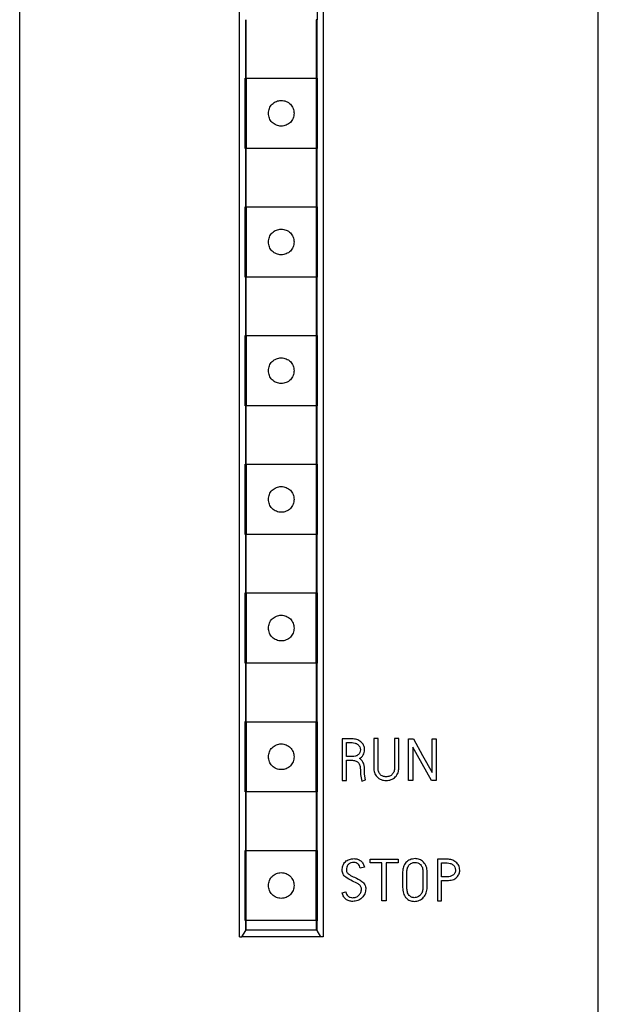
# Model space of a CAD drawing. Extents: x -114 to 1075, y 380 to 1221.
# Drawn here: x 352 to 377, y 1009 to 1051 of the extents above; entities that cross this region are included whole.
import ezdxf

# ---------------------------------------------------------------- set-up
doc = ezdxf.new("R2010")
doc.units = 0
doc.header["$LTSCALE"] = 32.67
doc.header["$MEASUREMENT"] = 0
doc.layers.add('10000_FRONT', color=7, linetype='CONTINUOUS')

msp = doc.modelspace()

# ---------------------------------------------------------------- linework, layer by layer
at = {"layer": '10000_FRONT'}
for p, q in [((352.098, 898.91), (352.098, 1091.501)), ((376.848, 898.91), (376.848, 1091.501)), ((361.498, 1011.897), (361.498, 1070.876)), ((365.075, 1070.876), (365.075, 1011.897)), ((364.828, 1054.097), (364.828, 1051.096)), ((361.764, 1048.596), (361.764, 1051.097)), ((361.786, 1048.597), (361.786, 1051.097)), ((364.782, 1051.096), (364.786, 1051.096)), ((364.808, 1051.096), (364.786, 1051.096)), ((364.786, 1051.096), (364.786, 1048.597)), ((364.808, 1051.096), (364.808, 1048.597)), ((364.828, 1051.096), (364.808, 1051.096)), ((361.745, 1048.596), (361.764, 1048.596)), ((361.745, 1045.597), (361.745, 1048.596)), ((361.764, 1048.596), (361.786, 1048.596)), ((361.786, 1048.596), (361.786, 1048.597)), ((361.786, 1048.597), (364.786, 1048.597)), ((361.79, 1048.596), (361.786, 1048.596)), ((361.79, 1048.596), (361.79, 1045.597)), ((364.782, 1048.597), (364.782, 1045.597)), ((364.786, 1048.597), (364.808, 1048.597)), ((364.808, 1048.597), (364.828, 1048.597)), ((364.828, 1048.597), (364.828, 1045.594)), ((361.764, 1045.597), (361.745, 1045.597)), ((361.764, 1043.093), (361.764, 1045.597)), ((361.786, 1045.597), (361.764, 1045.597)), ((361.786, 1043.097), (361.786, 1045.597)), ((364.786, 1045.597), (361.786, 1045.597)), ((364.786, 1045.594), (364.786, 1045.597)), ((364.786, 1045.594), (364.786, 1043.097)), ((364.808, 1045.594), (364.786, 1045.594)), ((364.808, 1045.594), (364.808, 1043.097)), ((364.828, 1045.594), (364.808, 1045.594)), ((361.745, 1043.093), (361.764, 1043.093)), ((361.745, 1040.097), (361.745, 1043.093)), ((361.764, 1043.093), (361.786, 1043.093)), ((361.786, 1043.097), (364.786, 1043.097)), ((361.786, 1043.093), (361.786, 1043.097)), ((361.79, 1043.093), (361.786, 1043.093)), ((361.79, 1043.093), (361.79, 1040.097)), ((364.782, 1043.097), (364.782, 1040.099)), ((364.786, 1043.097), (364.808, 1043.097)), ((364.808, 1043.097), (364.828, 1043.097)), ((364.828, 1043.097), (364.828, 1040.099)), ((361.764, 1040.097), (361.745, 1040.097)), ((361.764, 1037.597), (361.764, 1040.097)), ((361.786, 1040.097), (361.764, 1040.097)), ((361.786, 1037.597), (361.786, 1040.097)), ((364.786, 1040.097), (361.786, 1040.097)), ((364.786, 1040.099), (364.782, 1040.099)), ((364.786, 1040.099), (364.786, 1040.097)), ((364.808, 1040.099), (364.786, 1040.099)), ((364.786, 1040.097), (364.786, 1037.597)), ((364.808, 1040.099), (364.808, 1037.597)), ((364.828, 1040.099), (364.808, 1040.099)), ((361.745, 1037.597), (361.764, 1037.597)), ((361.745, 1034.602), (361.745, 1037.597)), ((361.764, 1037.597), (361.786, 1037.597)), ((361.786, 1037.597), (364.786, 1037.597)), ((361.79, 1037.597), (361.79, 1034.602)), ((364.782, 1037.597), (364.782, 1034.6)), ((364.786, 1037.597), (364.808, 1037.597)), ((364.808, 1037.597), (364.828, 1037.597)), ((364.828, 1037.597), (364.828, 1034.6)), ((361.764, 1034.602), (361.745, 1034.602)), ((361.764, 1032.097), (361.764, 1034.602)), ((361.786, 1034.602), (361.764, 1034.602)), ((361.786, 1034.597), (361.786, 1034.602)), ((361.79, 1034.602), (361.786, 1034.602)), ((361.786, 1032.097), (361.786, 1034.597)), ((364.786, 1034.597), (361.786, 1034.597)), ((364.786, 1034.6), (364.782, 1034.6)), ((364.808, 1034.6), (364.786, 1034.6)), ((364.786, 1034.6), (364.786, 1034.597)), ((364.786, 1034.597), (364.786, 1032.097)), ((364.808, 1034.6), (364.808, 1032.097)), ((364.828, 1034.6), (364.808, 1034.6)), ((361.745, 1032.097), (361.764, 1032.097)), ((361.745, 1029.092), (361.745, 1032.097)), ((361.764, 1032.097), (361.786, 1032.097)), ((361.786, 1032.097), (364.786, 1032.097)), ((361.79, 1032.097), (361.79, 1029.097)), ((364.782, 1032.097), (364.782, 1029.097)), ((364.786, 1032.097), (364.808, 1032.097)), ((364.828, 1032.097), (364.828, 1029.096)), ((361.764, 1029.092), (361.745, 1029.092)), ((361.764, 1026.598), (361.764, 1029.092)), ((361.786, 1029.092), (361.764, 1029.092)), ((364.786, 1029.097), (361.786, 1029.097)), ((361.786, 1029.097), (361.786, 1029.092)), ((361.786, 1026.598), (361.786, 1029.092)), ((361.793, 1029.092), (361.786, 1029.092)), ((361.793, 1029.097), (361.793, 1029.092)), ((364.782, 1029.096), (364.786, 1029.096)), ((364.786, 1029.097), (364.786, 1026.597)), ((364.808, 1029.096), (364.786, 1029.096)), ((364.808, 1029.096), (364.808, 1026.597)), ((364.828, 1029.096), (364.808, 1029.096)), ((361.745, 1026.598), (361.764, 1026.598)), ((361.745, 1023.597), (361.745, 1026.598)), ((361.764, 1026.598), (361.786, 1026.598)), ((361.786, 1026.598), (361.793, 1026.598)), ((361.786, 1026.598), (361.786, 1026.597)), ((361.786, 1026.597), (364.786, 1026.597)), ((361.79, 1026.597), (361.79, 1023.597)), ((361.793, 1026.598), (361.793, 1026.597)), ((364.782, 1023.597), (364.782, 1026.597)), ((364.786, 1026.597), (364.808, 1026.597)), ((364.808, 1026.597), (364.828, 1026.597)), ((364.828, 1026.597), (364.828, 1023.595)), ((361.764, 1023.597), (361.745, 1023.597)), ((361.786, 1023.597), (361.764, 1023.597)), ((361.764, 1021.101), (361.764, 1023.597)), ((364.786, 1023.597), (361.786, 1023.597)), ((361.786, 1021.101), (361.786, 1023.597)), ((364.779, 1023.595), (364.779, 1023.597)), ((364.786, 1023.595), (364.786, 1023.597)), ((364.808, 1023.595), (364.786, 1023.595)), ((364.786, 1023.595), (364.786, 1021.097)), ((364.808, 1023.595), (364.808, 1021.097)), ((364.828, 1023.595), (364.808, 1023.595)), ((361.745, 1021.101), (361.764, 1021.101)), ((361.745, 1018.097), (361.745, 1021.101)), ((361.764, 1021.101), (361.786, 1021.101)), ((361.786, 1021.101), (361.786, 1021.097)), ((361.786, 1021.097), (364.786, 1021.097)), ((361.79, 1021.097), (361.79, 1018.097)), ((364.782, 1018.097), (364.782, 1021.097)), ((364.786, 1021.097), (364.808, 1021.097)), ((364.808, 1021.097), (364.828, 1021.097)), ((364.828, 1021.097), (364.828, 1018.096)), ((367.242, 1020.384), (367.242, 1019.13)), ((367.425, 1020.384), (367.242, 1020.384)), ((367.425, 1019.123), (367.425, 1020.384)), ((368.133, 1020.384), (368.133, 1019.123)), ((368.316, 1020.384), (368.133, 1020.384)), ((368.316, 1019.13), (368.316, 1020.384)), ((365.893, 1020.361), (365.893, 1018.578)), ((366.316, 1020.361), (365.893, 1020.361)), ((366.076, 1020.201), (366.315, 1020.201)), ((366.076, 1019.607), (366.076, 1020.201)), ((368.728, 1020.361), (368.94, 1020.361)), ((368.728, 1018.578), (368.728, 1020.361)), ((368.911, 1020.011), (368.911, 1018.578)), ((369.308, 1019.296), (368.911, 1020.011)), ((368.94, 1020.361), (369.332, 1019.65)), ((369.734, 1020.361), (369.916, 1020.361)), ((369.734, 1018.925), (369.734, 1020.361)), ((369.916, 1020.361), (369.916, 1018.578)), ((366.335, 1019.607), (366.076, 1019.607)), ((369.332, 1019.65), (369.734, 1018.925)), ((366.076, 1019.447), (366.33, 1019.447)), ((366.076, 1018.578), (366.076, 1019.447)), ((369.706, 1018.578), (369.308, 1019.296)), ((366.671, 1019.024), (366.671, 1018.846)), ((366.671, 1018.846), (366.726, 1018.555)), ((366.853, 1018.861), (366.853, 1018.996)), ((366.895, 1018.614), (366.853, 1018.861)), ((365.893, 1018.578), (366.076, 1018.578)), ((366.726, 1018.555), (366.895, 1018.614)), ((368.911, 1018.578), (368.728, 1018.578)), ((369.916, 1018.578), (369.706, 1018.578)), ((361.764, 1018.097), (361.745, 1018.097)), ((361.786, 1018.097), (361.764, 1018.097)), ((361.764, 1015.597), (361.764, 1018.097)), ((361.786, 1015.597), (361.786, 1018.097)), ((364.786, 1018.097), (361.786, 1018.097)), ((364.779, 1018.096), (364.779, 1018.097)), ((364.786, 1018.096), (364.786, 1018.097)), ((364.808, 1018.096), (364.786, 1018.096)), ((364.786, 1018.096), (364.786, 1015.597)), ((364.808, 1018.096), (364.808, 1015.597)), ((364.828, 1018.096), (364.808, 1018.096)), ((361.745, 1015.597), (361.764, 1015.597)), ((361.745, 1012.596), (361.745, 1015.597)), ((361.764, 1015.597), (361.786, 1015.597)), ((361.786, 1015.597), (364.786, 1015.597)), ((361.79, 1012.597), (361.79, 1015.597)), ((364.782, 1012.597), (364.782, 1015.597)), ((364.786, 1015.597), (364.808, 1015.597)), ((364.808, 1015.597), (364.828, 1015.597)), ((364.828, 1015.597), (364.828, 1012.594)), ((367.086, 1015.062), (367.086, 1015.222)), ((367.086, 1015.222), (368.286, 1015.222)), ((367.585, 1015.062), (367.086, 1015.062)), ((367.585, 1013.439), (367.585, 1015.062)), ((368.286, 1015.062), (367.768, 1015.062)), ((367.768, 1015.062), (367.768, 1013.439)), ((368.286, 1015.222), (368.286, 1015.062)), ((370.385, 1015.222), (369.962, 1015.222)), ((369.962, 1015.222), (369.962, 1013.439)), ((370.145, 1014.468), (370.145, 1015.062)), ((370.145, 1015.062), (370.384, 1015.062)), ((366.847, 1014.885), (366.667, 1014.84)), ((368.476, 1014.68), (368.476, 1014.01)), ((368.659, 1014.005), (368.659, 1014.685)), ((369.345, 1014.685), (369.345, 1014.005)), ((369.528, 1014.01), (369.528, 1014.68)), ((370.384, 1014.468), (370.145, 1014.468)), ((370.145, 1013.439), (370.145, 1014.308)), ((370.145, 1014.308), (370.385, 1014.308)), ((365.893, 1013.78), (366.042, 1013.823)), ((367.768, 1013.439), (367.585, 1013.439)), ((369.962, 1013.439), (370.145, 1013.439)), ((361.764, 1012.596), (361.745, 1012.596)), ((361.764, 1012.175), (361.764, 1012.596)), ((361.786, 1012.596), (361.764, 1012.596)), ((361.786, 1012.597), (361.786, 1012.596)), ((364.786, 1012.597), (361.786, 1012.597)), ((361.786, 1012.197), (361.786, 1012.596)), ((361.793, 1012.596), (361.793, 1012.597)), ((364.786, 1012.594), (364.786, 1012.597)), ((364.786, 1012.594), (364.786, 1012.197)), ((364.808, 1012.594), (364.786, 1012.594)), ((364.828, 1012.594), (364.808, 1012.594)), ((364.808, 1012.594), (364.808, 1012.175)), ((361.604, 1011.897), (361.764, 1012.175)), ((361.764, 1012.175), (361.786, 1012.197)), ((361.786, 1012.197), (364.786, 1012.197)), ((364.786, 1012.197), (364.808, 1012.175)), ((364.808, 1012.175), (364.969, 1011.897)), ((361.498, 1011.897), (361.604, 1011.897)), ((364.969, 1011.897), (361.604, 1011.897)), ((365.075, 1011.897), (364.969, 1011.897))]:
    msp.add_line(p, q, dxfattribs=at)
for points, knots in [([(362.736, 1047.097), (362.745, 1047.169), (362.761, 1047.313), (362.888, 1047.496), (363.07, 1047.618), (363.286, 1047.661), (363.502, 1047.618), (363.684, 1047.496), (363.811, 1047.313), (363.828, 1047.169), (363.836, 1047.097)], [0, 0, 0, 0, 0.124998, 0.249999, 0.374999, 0.5, 0.625001, 0.750001, 0.875002, 1, 1, 1, 1]), ([(363.836, 1047.097), (363.828, 1047.025), (363.811, 1046.881), (363.684, 1046.698), (363.502, 1046.576), (363.286, 1046.533), (363.07, 1046.576), (362.888, 1046.698), (362.761, 1046.881), (362.745, 1047.025), (362.736, 1047.097)], [0, 0, 0, 0, 0.125001, 0.250001, 0.375, 0.5, 0.624999, 0.749999, 0.874999, 1, 1, 1, 1]), ([(362.736, 1041.597), (362.745, 1041.669), (362.761, 1041.813), (362.888, 1041.996), (363.07, 1042.118), (363.286, 1042.161), (363.502, 1042.118), (363.684, 1041.996), (363.811, 1041.813), (363.828, 1041.669), (363.836, 1041.597)], [0, 0, 0, 0, 0.125001, 0.250001, 0.375001, 0.5, 0.625, 0.749999, 0.874999, 1, 1, 1, 1]), ([(363.836, 1041.597), (363.828, 1041.525), (363.811, 1041.381), (363.684, 1041.198), (363.502, 1041.076), (363.286, 1041.033), (363.07, 1041.076), (362.888, 1041.198), (362.761, 1041.381), (362.745, 1041.525), (362.736, 1041.597)], [0, 0, 0, 0, 0.124998, 0.249999, 0.374999, 0.5, 0.625, 0.750001, 0.875002, 1, 1, 1, 1]), ([(362.736, 1036.097), (362.745, 1036.169), (362.761, 1036.313), (362.888, 1036.496), (363.07, 1036.618), (363.286, 1036.661), (363.502, 1036.618), (363.684, 1036.496), (363.811, 1036.313), (363.828, 1036.169), (363.836, 1036.097)], [0, 0, 0, 0, 0.124998, 0.249999, 0.374999, 0.5, 0.625001, 0.750001, 0.875002, 1, 1, 1, 1]), ([(363.836, 1036.097), (363.828, 1036.025), (363.811, 1035.881), (363.684, 1035.698), (363.502, 1035.576), (363.286, 1035.533), (363.07, 1035.576), (362.888, 1035.698), (362.761, 1035.881), (362.745, 1036.025), (362.736, 1036.097)], [0, 0, 0, 0, 0.125001, 0.250001, 0.375, 0.5, 0.624999, 0.749999, 0.874999, 1, 1, 1, 1]), ([(362.736, 1030.597), (362.745, 1030.669), (362.761, 1030.813), (362.888, 1030.996), (363.07, 1031.118), (363.286, 1031.161), (363.502, 1031.118), (363.684, 1030.996), (363.811, 1030.813), (363.828, 1030.669), (363.836, 1030.597)], [0, 0, 0, 0, 0.125001, 0.250001, 0.375001, 0.5, 0.625, 0.749999, 0.874999, 1, 1, 1, 1]), ([(363.836, 1030.597), (363.828, 1030.525), (363.811, 1030.381), (363.684, 1030.198), (363.502, 1030.076), (363.286, 1030.033), (363.07, 1030.076), (362.888, 1030.198), (362.761, 1030.381), (362.745, 1030.525), (362.736, 1030.597)], [0, 0, 0, 0, 0.124998, 0.249999, 0.374999, 0.5, 0.625, 0.750001, 0.875002, 1, 1, 1, 1]), ([(362.736, 1025.097), (362.745, 1025.169), (362.761, 1025.313), (362.888, 1025.496), (363.07, 1025.618), (363.286, 1025.661), (363.502, 1025.618), (363.684, 1025.496), (363.811, 1025.313), (363.828, 1025.169), (363.836, 1025.097)], [0, 0, 0, 0, 0.125, 0.25, 0.375, 0.5, 0.625, 0.75, 0.875, 1, 1, 1, 1]), ([(363.836, 1025.097), (363.828, 1025.025), (363.811, 1024.881), (363.684, 1024.698), (363.502, 1024.576), (363.286, 1024.533), (363.07, 1024.576), (362.888, 1024.698), (362.761, 1024.881), (362.745, 1025.025), (362.736, 1025.097)], [0, 0, 0, 0, 0.125, 0.25, 0.375, 0.5, 0.625, 0.75, 0.875, 1, 1, 1, 1]), ([(362.736, 1019.597), (362.745, 1019.669), (362.761, 1019.813), (362.888, 1019.996), (363.07, 1020.118), (363.286, 1020.161), (363.502, 1020.118), (363.684, 1019.996), (363.811, 1019.813), (363.828, 1019.669), (363.836, 1019.597)], [0, 0, 0, 0, 0.125, 0.25, 0.375, 0.5, 0.625, 0.75, 0.875, 1, 1, 1, 1]), ([(366.315, 1020.201), (366.359, 1020.198), (366.446, 1020.192), (366.546, 1020.139), (366.608, 1020.078), (366.656, 1020.004), (366.665, 1019.938), (366.671, 1019.894)], [0, 0, 0, 0, 0.250152, 0.500006, 0.627304, 0.749693, 1, 1, 1, 1]), ([(366.853, 1019.893), (366.85, 1019.927), (366.845, 1019.994), (366.811, 1020.089), (366.759, 1020.172), (366.666, 1020.266), (366.515, 1020.347), (366.383, 1020.357), (366.316, 1020.361)], [0, 0, 0, 0, 0.130579, 0.253682, 0.375045, 0.500654, 0.750129, 1, 1, 1, 1]), ([(363.836, 1019.597), (363.828, 1019.525), (363.811, 1019.381), (363.684, 1019.198), (363.502, 1019.076), (363.286, 1019.033), (363.07, 1019.076), (362.888, 1019.198), (362.761, 1019.381), (362.745, 1019.525), (362.736, 1019.597)], [0, 0, 0, 0, 0.125, 0.25, 0.375, 0.5, 0.625, 0.75, 0.875, 1, 1, 1, 1]), ([(366.671, 1019.894), (366.666, 1019.853), (366.659, 1019.791), (366.614, 1019.719), (366.555, 1019.662), (366.459, 1019.614), (366.376, 1019.609), (366.335, 1019.607)], [0, 0, 0, 0, 0.24948, 0.372391, 0.499938, 0.749702, 1, 1, 1, 1]), ([(366.629, 1019.525), (366.663, 1019.543), (366.729, 1019.581), (366.798, 1019.674), (366.844, 1019.779), (366.85, 1019.855), (366.853, 1019.893)], [0, 0, 0, 0, 0.249891, 0.499756, 0.750626, 1, 1, 1, 1]), ([(366.33, 1019.447), (366.359, 1019.445), (366.414, 1019.442), (366.49, 1019.418), (366.553, 1019.378), (366.603, 1019.324), (366.638, 1019.256), (366.666, 1019.155), (366.669, 1019.076), (366.671, 1019.024)], [0, 0, 0, 0, 0.139958, 0.265158, 0.38232, 0.49957, 0.616527, 0.749775, 1, 1, 1, 1]), ([(366.853, 1018.996), (366.849, 1019.098), (366.843, 1019.25), (366.758, 1019.407), (366.693, 1019.484), (366.65, 1019.511), (366.629, 1019.525)], [0, 0, 0, 0, 0.499505, 0.749685, 0.875734, 1, 1, 1, 1]), ([(367.242, 1019.13), (367.247, 1019.058), (367.255, 1018.951), (367.318, 1018.822), (367.383, 1018.737), (367.465, 1018.668), (367.59, 1018.598), (367.697, 1018.586), (367.769, 1018.578)], [0, 0, 0, 0, 0.249653, 0.37496, 0.500176, 0.624534, 0.749791, 1, 1, 1, 1]), ([(367.769, 1018.738), (367.72, 1018.744), (367.648, 1018.752), (367.563, 1018.801), (367.493, 1018.868), (367.434, 1018.978), (367.428, 1019.074), (367.425, 1019.123)], [0, 0, 0, 0, 0.249574, 0.375618, 0.500214, 0.749877, 1, 1, 1, 1]), ([(367.769, 1018.578), (367.844, 1018.586), (367.954, 1018.598), (368.083, 1018.667), (368.165, 1018.734), (368.233, 1018.818), (368.301, 1018.947), (368.31, 1019.057), (368.316, 1019.13)], [0, 0, 0, 0, 0.258117, 0.378802, 0.499944, 0.623814, 0.750482, 1, 1, 1, 1]), ([(368.133, 1019.123), (368.13, 1019.073), (368.125, 1018.998), (368.082, 1018.908), (368.038, 1018.848), (367.984, 1018.801), (367.896, 1018.752), (367.821, 1018.744), (367.769, 1018.738)], [0, 0, 0, 0, 0.249629, 0.375191, 0.500105, 0.620374, 0.74037, 1, 1, 1, 1]), ([(365.893, 1014.747), (365.898, 1014.814), (365.906, 1014.915), (365.964, 1015.037), (366.026, 1015.115), (366.106, 1015.176), (366.228, 1015.232), (366.329, 1015.24), (366.396, 1015.245)], [0, 0, 0, 0, 0.249643, 0.375879, 0.5, 0.622492, 0.750296, 1, 1, 1, 1]), ([(366.396, 1015.085), (366.352, 1015.082), (366.287, 1015.078), (366.207, 1015.043), (366.156, 1015), (366.116, 1014.947), (366.081, 1014.867), (366.078, 1014.801), (366.076, 1014.758)], [0, 0, 0, 0, 0.249853, 0.373332, 0.499915, 0.626887, 0.750136, 1, 1, 1, 1]), ([(366.396, 1015.245), (366.448, 1015.241), (366.553, 1015.233), (366.693, 1015.155), (366.796, 1015.033), (366.83, 1014.934), (366.847, 1014.885)], [0, 0, 0, 0, 0.2501, 0.499757, 0.749559, 1, 1, 1, 1]), ([(366.667, 1014.84), (366.656, 1014.871), (366.634, 1014.933), (366.577, 1015.015), (366.495, 1015.075), (366.429, 1015.082), (366.396, 1015.085)], [0, 0, 0, 0, 0.250792, 0.501004, 0.750687, 1, 1, 1, 1]), ([(369.007, 1015.245), (368.935, 1015.236), (368.827, 1015.222), (368.701, 1015.15), (368.619, 1015.08), (368.554, 1014.993), (368.49, 1014.862), (368.482, 1014.753), (368.476, 1014.68)], [0, 0, 0, 0, 0.249149, 0.374073, 0.499664, 0.622551, 0.750288, 1, 1, 1, 1]), ([(368.659, 1014.685), (368.662, 1014.735), (368.669, 1014.834), (368.73, 1014.946), (368.8, 1015.016), (368.863, 1015.054), (368.934, 1015.079), (368.983, 1015.083), (369.009, 1015.085)], [0, 0, 0, 0, 0.249889, 0.499309, 0.623411, 0.74867, 0.87025, 1, 1, 1, 1]), ([(369.367, 1015.101), (369.343, 1015.123), (369.293, 1015.167), (369.173, 1015.227), (369.073, 1015.238), (369.007, 1015.245)], [0, 0, 0, 0, 0.245452, 0.502685, 1, 1, 1, 1]), ([(369.009, 1015.085), (369.052, 1015.081), (369.138, 1015.073), (369.204, 1015.018), (369.237, 1014.99)], [0, 0, 0, 0, 0.500065, 1, 1, 1, 1]), ([(369.237, 1014.99), (369.256, 1014.969), (369.292, 1014.927), (369.337, 1014.824), (369.342, 1014.741), (369.345, 1014.685)], [0, 0, 0, 0, 0.252924, 0.500297, 1, 1, 1, 1]), ([(369.528, 1014.68), (369.522, 1014.759), (369.511, 1014.915), (369.415, 1015.039), (369.367, 1015.101)], [0, 0, 0, 0, 0.500572, 1, 1, 1, 1]), ([(370.384, 1015.062), (370.427, 1015.059), (370.515, 1015.053), (370.615, 1014.999), (370.677, 1014.938), (370.725, 1014.863), (370.733, 1014.798), (370.739, 1014.754)], [0, 0, 0, 0, 0.250178, 0.499984, 0.627202, 0.750335, 1, 1, 1, 1]), ([(370.922, 1014.754), (370.919, 1014.788), (370.913, 1014.855), (370.88, 1014.949), (370.827, 1015.032), (370.734, 1015.125), (370.584, 1015.207), (370.451, 1015.217), (370.385, 1015.222)], [0, 0, 0, 0, 0.130151, 0.252997, 0.374426, 0.500505, 0.750117, 1, 1, 1, 1]), ([(362.736, 1014.097), (362.745, 1014.169), (362.761, 1014.313), (362.888, 1014.496), (363.07, 1014.618), (363.286, 1014.661), (363.502, 1014.618), (363.684, 1014.496), (363.811, 1014.313), (363.828, 1014.169), (363.836, 1014.097)], [0, 0, 0, 0, 0.125, 0.25, 0.375, 0.5, 0.625, 0.75, 0.875, 1, 1, 1, 1]), ([(366.334, 1014.286), (366.232, 1014.336), (366.079, 1014.41), (365.938, 1014.555), (365.897, 1014.662), (365.895, 1014.719), (365.893, 1014.747)], [0, 0, 0, 0, 0.500653, 0.749845, 0.874839, 1, 1, 1, 1]), ([(366.076, 1014.758), (366.077, 1014.737), (366.079, 1014.696), (366.117, 1014.622), (366.233, 1014.535), (366.343, 1014.482), (366.416, 1014.448)], [0, 0, 0, 0, 0.125081, 0.249663, 0.49892, 1, 1, 1, 1]), ([(370.739, 1014.754), (370.738, 1014.733), (370.735, 1014.69), (370.712, 1014.63), (370.677, 1014.576), (370.612, 1014.52), (370.512, 1014.473), (370.426, 1014.469), (370.384, 1014.468)], [0, 0, 0, 0, 0.125172, 0.250432, 0.371463, 0.500618, 0.750017, 1, 1, 1, 1]), ([(370.802, 1014.452), (370.837, 1014.496), (370.906, 1014.585), (370.917, 1014.698), (370.922, 1014.754)], [0, 0, 0, 0, 0.499683, 1, 1, 1, 1]), ([(363.836, 1014.097), (363.828, 1014.025), (363.811, 1013.881), (363.684, 1013.698), (363.502, 1013.576), (363.286, 1013.533), (363.07, 1013.576), (362.888, 1013.698), (362.761, 1013.881), (362.745, 1014.025), (362.736, 1014.097)], [0, 0, 0, 0, 0.125, 0.25, 0.375, 0.5, 0.625, 0.75, 0.875, 1, 1, 1, 1]), ([(366.716, 1013.945), (366.715, 1013.967), (366.712, 1014.013), (366.668, 1014.095), (366.539, 1014.192), (366.417, 1014.249), (366.334, 1014.286)], [0, 0, 0, 0, 0.124961, 0.24962, 0.498967, 1, 1, 1, 1]), ([(366.416, 1014.448), (366.527, 1014.396), (366.694, 1014.318), (366.849, 1014.162), (366.895, 1014.047), (366.898, 1013.986), (366.899, 1013.955)], [0, 0, 0, 0, 0.500781, 0.749842, 0.874824, 1, 1, 1, 1]), ([(370.385, 1014.308), (370.46, 1014.313), (370.574, 1014.321), (370.714, 1014.381), (370.773, 1014.428), (370.802, 1014.452)], [0, 0, 0, 0, 0.499418, 0.749748, 1, 1, 1, 1]), ([(366.348, 1013.416), (366.295, 1013.42), (366.189, 1013.427), (366.048, 1013.499), (365.944, 1013.624), (365.911, 1013.725), (365.893, 1013.78)], [0, 0, 0, 0, 0.250264, 0.499971, 0.725547, 1, 1, 1, 1]), ([(366.042, 1013.823), (366.054, 1013.79), (366.077, 1013.725), (366.13, 1013.654), (366.186, 1013.612), (366.25, 1013.582), (366.302, 1013.579), (366.337, 1013.576)], [0, 0, 0, 0, 0.250251, 0.499877, 0.624676, 0.750296, 1, 1, 1, 1]), ([(366.337, 1013.576), (366.386, 1013.579), (366.46, 1013.585), (366.549, 1013.63), (366.606, 1013.676), (366.654, 1013.734), (366.7, 1013.821), (366.71, 1013.896), (366.716, 1013.945)], [0, 0, 0, 0, 0.249522, 0.371945, 0.500116, 0.623021, 0.750531, 1, 1, 1, 1]), ([(366.899, 1013.955), (366.89, 1013.884), (366.877, 1013.776), (366.808, 1013.65), (366.717, 1013.54), (366.562, 1013.437), (366.419, 1013.423), (366.348, 1013.416)], [0, 0, 0, 0, 0.249616, 0.374939, 0.500507, 0.750236, 1, 1, 1, 1]), ([(368.476, 1014.01), (368.481, 1013.93), (368.489, 1013.811), (368.551, 1013.662), (368.6, 1013.599), (368.625, 1013.567)], [0, 0, 0, 0, 0.499572, 0.745484, 1, 1, 1, 1]), ([(368.761, 1013.675), (368.742, 1013.698), (368.706, 1013.745), (368.666, 1013.858), (368.662, 1013.946), (368.659, 1014.005)], [0, 0, 0, 0, 0.2502, 0.50003, 1, 1, 1, 1]), ([(368.972, 1013.576), (368.952, 1013.578), (368.912, 1013.581), (368.834, 1013.606), (368.79, 1013.647), (368.761, 1013.675)], [0, 0, 0, 0, 0.258883, 0.500756, 1, 1, 1, 1]), ([(368.972, 1013.416), (369.049, 1013.425), (369.163, 1013.438), (369.295, 1013.516), (369.405, 1013.616), (369.508, 1013.782), (369.521, 1013.934), (369.528, 1014.01)], [0, 0, 0, 0, 0.254778, 0.376102, 0.500339, 0.750122, 1, 1, 1, 1]), ([(369.345, 1014.005), (369.341, 1013.952), (369.334, 1013.846), (369.27, 1013.726), (369.196, 1013.651), (369.13, 1013.609), (369.054, 1013.583), (369, 1013.578), (368.972, 1013.576)], [0, 0, 0, 0, 0.249953, 0.499442, 0.623927, 0.744646, 0.867995, 1, 1, 1, 1]), ([(368.625, 1013.567), (368.675, 1013.523), (368.774, 1013.435), (368.906, 1013.422), (368.972, 1013.416)], [0, 0, 0, 0, 0.50002, 1, 1, 1, 1])]:
    msp.add_open_spline(points, degree=3, knots=knots, dxfattribs=at)

doc.saveas('drawing.dxf')
